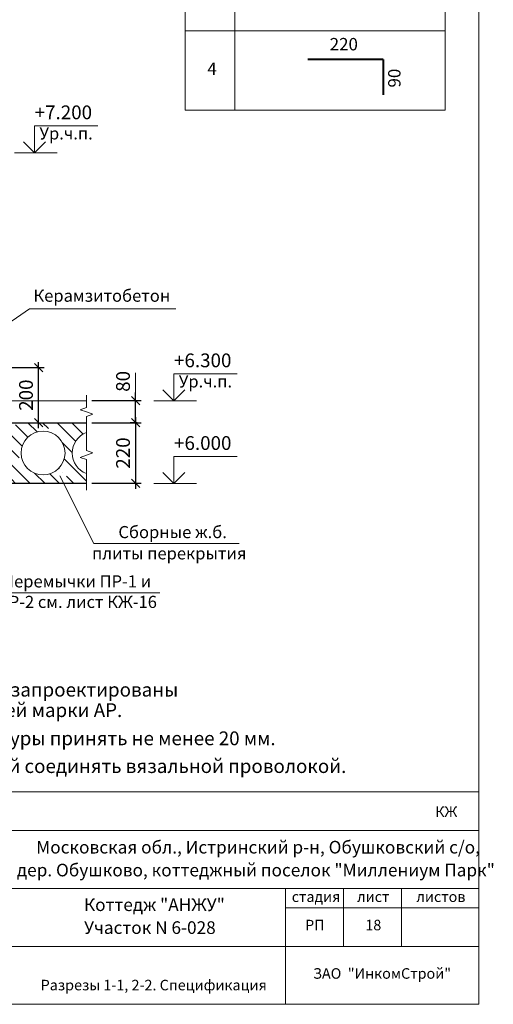
# Model space of a CAD drawing. Units: inches. Extents: x -674195 to -670815, y -28672 to -27129.
# Drawn here: x -673026 to -672940, y -28370 to -28191 of the extents above; entities that cross this region are included whole.
import ezdxf
from ezdxf.enums import TextEntityAlignment as Align

# ---------------------------------------------------------------- set-up
doc = ezdxf.new("R2010")
doc.units = ezdxf.units.IN
doc.header["$LTSCALE"] = 10
doc.header["$MEASUREMENT"] = 0
doc.layers.get('0').update_dxf_attribs({"linetype": 'CONTINUOUS'})
doc.layers.get('DEFPOINTS').update_dxf_attribs({"linetype": 'CONTINUOUS'})
for name, color, linetype, lineweight in [('ARM_0.4', 102, 'CONTINUOUS', 40), ('CONST_0.3', 30, 'CONTINUOUS', 30), ('DIM_0.2', 7, 'CONTINUOUS', 20), ('HATCH_0.09', 8, 'CONTINUOUS', 5), ('TEXT_0.2', 151, 'CONTINUOUS', 20)]:
    doc.layers.add(name, color=color, linetype=linetype, lineweight=lineweight)
doc.styles.add('RUSSWIN', font='ARIAL.TTF', dxfattribs={"width": 0.8})
doc.dimstyles.new('RUSSWIN 20', dxfattribs={"dimtxt": 2.5, "dimasz": 1.5, "dimexe": 1, "dimexo": 1, "dimgap": 1, "dimtad": 1, "dimdec": 0, "dimlfac": 20, "dimrnd": 5, "dimdsep": 46, "dimtxsty": 'RUSSWIN', "dimblk1": 'OBLIQUE', "dimblk2": 'OBLIQUE', "dimsah": 1, "dimcen": -3, "dimdle": 1, "dimclrd": 256, "dimclre": 256, "dimclrt": 256, "dimadec": 0, "dimazin": 0, "dimtfac": 1, "dimtdec": 0, "dimtmove": 1, "dimatfit": 0, "dimldrblk": 'OBLIQUE', "dimfxl": 0, "dimtolj": 1, "dimtzin": 0, "dimarcsym": 0})

# ---------------------------------------------------------------- blocks, each defined once
blk = doc.blocks.new('_OBLIQUE')
at = {"color": 0, "linetype": 'ByBlock'}
blk.add_line((-0.5, -0.5), (0.5, 0.5), dxfattribs=at)
blk = doc.blocks.new('*D781')
at = {"layer": 'DEFPOINTS', "color": 0, "ltscale": 0.7}
for p in [(-673003.81, -28264.1), (-673014.03, -28275.1), (-673005.12, -28275.1)]:
    blk.add_point(p, dxfattribs=at)
at = {"layer": 'DIM_0.2', "lineweight": -2, "ltscale": 0.7}
for p, q in [((-673004.81, -28264.1), (-673006.12, -28264.1)), ((-673005.12, -28263.1), (-673005.12, -28276.1)), ((-673013.03, -28275.1), (-673004.12, -28275.1))]:
    blk.add_line(p, q, dxfattribs=at)
at = {"layer": 'DIM_0.2', "lineweight": -2, "ltscale": 0.7, "xscale": 1.5, "yscale": 1.5, "zscale": 1.5}
for p, rotation in [((-673005.12, -28264.1), 90), ((-673005.12, -28275.1), 270)]:
    blk.add_blockref('_OBLIQUE', p, dxfattribs=dict(at, rotation=rotation))
at = {"layer": 'DIM_0.2', "ltscale": 0.7, "insert": (-673007.39, -28269.6), "char_height": 2.5, "attachment_point": 5, "rotation": 90, "style": 'RUSSWIN'}
blk.add_mtext('\\A1;220', dxfattribs=at)
blk = doc.blocks.new('*D782')
at = {"layer": 'DEFPOINTS', "color": 0, "ltscale": 0.7}
for p in [(-673014.03, -28260.1), (-673005.12, -28260.1), (-673014.03, -28264.1)]:
    blk.add_point(p, dxfattribs=at)
at = {"layer": 'DIM_0.2', "lineweight": -2, "ltscale": 0.7}
for p, q in [((-673005.12, -28260.1), (-673005.12, -28258.6)), ((-673013.03, -28260.1), (-673004.12, -28260.1)), ((-673005.12, -28264.1), (-673005.12, -28260.1)), ((-673013.03, -28264.1), (-673004.12, -28264.1)), ((-673005.12, -28264.1), (-673005.12, -28265.6))]:
    blk.add_line(p, q, dxfattribs=at)
at = {"layer": 'DIM_0.2', "lineweight": -2, "ltscale": 0.7, "xscale": 1.5, "yscale": 1.5, "zscale": 1.5}
for p, rotation in [((-673005.12, -28260.1), 270), ((-673005.12, -28264.1), 90)]:
    blk.add_blockref('_OBLIQUE', p, dxfattribs=dict(at, rotation=rotation))
at = {"layer": 'DIM_0.2', "ltscale": 0.7, "insert": (-673007.39, -28256.6), "char_height": 2.5, "attachment_point": 5, "rotation": 90, "style": 'RUSSWIN'}
blk.add_mtext('\\A1;80', dxfattribs=at)
blk = doc.blocks.new('*D814')
at = {"layer": 'DEFPOINTS', "color": 0, "ltscale": 0.7}
for p in [(-673041.93, -28254.1), (-673022.71, -28254.1), (-673022.71, -28264.1)]:
    blk.add_point(p, dxfattribs=at)
at = {"layer": 'DIM_0.2', "lineweight": -2, "ltscale": 0.7}
for p, q in [((-673040.93, -28254.1), (-673021.71, -28254.1)), ((-673022.71, -28265.1), (-673022.71, -28253.1))]:
    blk.add_line(p, q, dxfattribs=at)
at = {"layer": 'DIM_0.2', "lineweight": -2, "ltscale": 0.7, "xscale": 1.5, "yscale": 1.5, "zscale": 1.5}
for p, rotation in [((-673022.71, -28254.1), 90), ((-673022.71, -28264.1), 270)]:
    blk.add_blockref('_OBLIQUE', p, dxfattribs=dict(at, rotation=rotation))
at = {"layer": 'DIM_0.2', "ltscale": 0.7, "insert": (-673024.99, -28259.1), "char_height": 2.5, "attachment_point": 5, "rotation": 90, "style": 'RUSSWIN'}
blk.add_mtext('\\A1;200', dxfattribs=at)

msp = doc.modelspace()

# ---------------------------------------------------------------- hatches: boundary and pattern name
at = {"layer": 'HATCH_0.09'}
h = msp.add_hatch(dxfattribs=at)
h.set_pattern_fill('ANSI35', color=256, scale=15, style=0)
h.set_pattern_definition([(135, (-1344363.8054, -2522.2694), (2.65165043, 2.65165043), []), (135, (-1344366.457, -2522.2694), (2.65165043, 2.65165043), [4.6875, -0.9375, 0, -0.9375])])
h.paths.add_polyline_path([(-673025.863, -28269.605, -1), (-673017.913, -28269.605, -1)], flags=16)
edge = h.paths.add_edge_path()
edge.add_arc((-673012.638, -28269.605), 3.975, 110.57742, 249.42258, ccw=False)
edge.add_line((-673014.035, -28265.883), (-673014.035, -28264.105))
edge.add_line((-673014.035, -28264.105), (-673028.177, -28264.105))
edge.add_line((-673028.177, -28264.105), (-673028.177, -28269.605))
edge.add_line((-673028.177, -28269.605), (-673028.927, -28270.355))
edge.add_line((-673028.927, -28270.355), (-673028.927, -28275.105))
edge.add_line((-673028.927, -28275.105), (-673014.035, -28275.105))
edge.add_line((-673014.035, -28275.105), (-673014.035, -28273.326))

# ---------------------------------------------------------------- linework, layer by layer
at = {"layer": 'ARM_0.4'}
for q in [(-672973.877, -28198.215), (-672960.18, -28204.624)]:
    msp.add_line((-672960.18, -28198.215), q, dxfattribs=at)
at = {"layer": 'CONST_0.3'}
for p, q in [((-673028.177, -28264.105), (-673014.035, -28264.105)), ((-673014.035, -28275.105), (-673028.927, -28275.105))]:
    msp.add_line(p, q, dxfattribs=at)
at = {"layer": 'DIM_0.2'}
for p, q in [((-673023.443, -28210.205), (-673011.936, -28210.205)), ((-673023.443, -28215.105), (-673023.443, -28210.205)), ((-673023.443, -28215.105), (-673025.423, -28213.125)), ((-673023.443, -28215.105), (-673021.463, -28213.125)), ((-673019.327, -28215.105), (-673027.066, -28215.105)), ((-673024.367, -28243.421), (-673046.818, -28259.029)), ((-672997.808, -28243.421), (-673024.367, -28243.421)), ((-673005.116, -28258.605), (-673005.116, -28255.052)), ((-672998.165, -28255.205), (-672986.659, -28255.205)), ((-672998.165, -28260.105), (-672998.165, -28255.205)), ((-672998.165, -28260.105), (-673000.145, -28258.125)), ((-672998.165, -28260.105), (-672996.186, -28258.125)), ((-672994.05, -28260.105), (-673001.789, -28260.105)), ((-672998.165, -28270.205), (-672986.659, -28270.205)), ((-672998.165, -28275.105), (-672998.165, -28270.205)), ((-673012.688, -28286.043), (-673018.829, -28273.741)), ((-672998.165, -28275.105), (-673000.145, -28273.125)), ((-672998.165, -28275.105), (-672996.186, -28273.125)), ((-672994.05, -28275.105), (-673001.789, -28275.105)), ((-672986.343, -28286.043), (-673012.688, -28286.043)), ((-673031.434, -28294.951), (-673000.729, -28294.951))]:
    msp.add_line(p, q, dxfattribs=at)
at = {"layer": 'DIM_0.2', "linetype": 'Continuous', "ltscale": 0.3}
msp.add_line((-673014.035, -28260.105), (-673041.927, -28260.105), dxfattribs=at)
at = {"layer": 'DIM_0.2', "ltscale": 0.3}
msp.add_circle((-673021.888, -28269.605), 3.975, dxfattribs=at)
msp.add_arc((-673012.638, -28269.605), 3.975, 110.57742, 249.42258, dxfattribs=at)
at = {"layer": 'HATCH_0.09'}
for p, q in [((-673014.035, -28259.08), (-673014.035, -28261.343)), ((-673014.035, -28261.343), (-673015.193, -28261.748)), ((-673014.035, -28262.154), (-673015.193, -28261.748)), ((-673014.035, -28262.154), (-673012.877, -28262.559)), ((-673014.035, -28262.965), (-673012.877, -28262.559)), ((-673014.035, -28262.965), (-673014.035, -28269.168)), ((-673014.035, -28269.979), (-673015.193, -28270.385)), ((-673014.035, -28269.168), (-673012.877, -28269.574)), ((-673014.035, -28269.979), (-673012.877, -28269.574)), ((-673014.035, -28270.791), (-673015.193, -28270.385)), ((-673014.035, -28270.791), (-673014.035, -28276.341))]:
    msp.add_line(p, q, dxfattribs=at)
at = {"layer": 'TEXT_0.2'}
for p, q in [((-672942.872, -28087.63), (-672942.872, -28369.629)), ((-672996.124, -28179.474), (-672996.124, -28207.374)), ((-672987.124, -28207.374), (-672987.124, -28179.474)), ((-672948.959, -28179.474), (-672948.959, -28207.374)), ((-672996.124, -28192.974), (-672948.959, -28192.974)), ((-672996.124, -28207.374), (-672948.959, -28207.374)), ((-673072.523, -28331.084), (-672942.872, -28331.084)), ((-673072.523, -28338.092), (-672942.872, -28338.092)), ((-673072.523, -28348.604), (-672942.872, -28348.604)), ((-672977.905, -28348.604), (-672977.905, -28369.629)), ((-672967.393, -28348.604), (-672967.393, -28359.117)), ((-672956.888, -28348.604), (-672956.888, -28359.117)), ((-672977.905, -28352.108), (-672942.872, -28352.108)), ((-673072.523, -28359.117), (-672942.872, -28359.117)), ((-672942.872, -28369.629), (-673347.872, -28369.629))]:
    msp.add_line(p, q, dxfattribs=at)

# ---------------------------------------------------------------- texts
at = {"layer": 'CONST_0.3', "style": 'RUSSWIN'}
for s, height, p in [('КЖ', 1.9105, (-672950.786, -28335.63)), ('Московская обл., Истринский р-н, Обушковский с/о,', 2.29258, (-673023.133, -28342.266)), (' дер. Обушково, коттеджный поселок "Миллениум Парк" ', 2.29258, (-673027.341, -28346.418)), ('Коттедж "АНЖУ"', 2.29258, (-673014.475, -28352.706)), ('стадия', 1.9105, (-672976.789, -28351.059)), ('лист', 1.9105, (-672964.932, -28351.059)), ('листов', 1.9105, (-672954.188, -28351.059)), ('Участок N 6-028', 2.29258, (-673014.451, -28356.859)), ('  РП', 1.9105, (-672975.53, -28356.202)), ('ЗАО  "ИнкомСтрой"', 1.91049, (-672972.922, -28364.988)), (' Разрезы 1-1, 2-2. Спецификация', 1.91049, (-673022.917, -28367.093))]:
    msp.add_text(s, height=height, dxfattribs=at).set_placement(p)
msp.add_text('18', height=1.9105, dxfattribs=at).set_placement((-672961.989, -28356.202), align=Align.CENTER)
at = {"layer": 'DIM_0.2', "style": 'RUSSWIN'}
for s, height, p in [('220', 2.25, (-672967.343, -28195.709)), ('Ур.ч.п.', 2.2, (-673017.715, -28211.89)), ('Керамзитобетон', 2.2, (-673011.232, -28241.34)), ('Ур.ч.п.', 2.2, (-672992.437, -28256.89)), ('Сборные ж.б.', 2.2, (-672998.391, -28284.233)), ('плиты перекрытия', 2.2, (-672999.01, -28288.092)), ('Перемычки ПР-1 и', 2.2, (-673015.806, -28293.176)), ('ПР-2 см. лист КЖ-16', 2.2, (-673015.762, -28296.897))]:
    msp.add_text(s, height=height, dxfattribs=at).set_placement(p, align=Align.MIDDLE)
msp.add_text('4', height=2.25, dxfattribs=at).set_placement((-672991.239, -28200.993), align=Align.CENTER)
msp.add_text('90', height=2.25, rotation=90, dxfattribs=at).set_placement((-672957.889, -28201.573), align=Align.MIDDLE)
at = {"layer": 'TEXT_0.2', "style": 'RUSSWIN'}
for s, p in [('+7.200', (-673023.417, -28209.038)), ('+6.300', (-672998.139, -28254.038)), ('+6.000', (-672998.136, -28269.038)), ('1. Конструкции лестниц запроектированы', (-673068.823, -28313.79)), ('на основании чертежей марки АР.', (-673064.877, -28317.504)), ('2. Защитный слой арматуры принять не менее 20 мм.', (-673068.823, -28322.618)), ('3. Пересечение стержней соединять вязальной проволокой.', (-673068.678, -28327.656))]:
    msp.add_text(s, height=2.5, dxfattribs=at).set_placement(p)

# ---------------------------------------------------------------- dimensions: what is measured, and where the dimension line sits
at = {"layer": 'DIM_0.2', "ltscale": 0.7}
dim = msp.add_linear_dim(base=(-673022.715, -28254.105), p1=(-673022.715, -28264.105), p2=(-673041.927, -28254.105), angle=90, dimstyle='RUSSWIN 20', override={"dimtmove": 2}, dxfattribs=at)
dim.commit()
dim.dimension.update_dxf_attribs({"geometry": '*D814', "text_midpoint": (-673024.991, -28259.105)})
dim = msp.add_linear_dim(base=(-673005.116, -28260.105), p1=(-673014.035, -28264.105), p2=(-673014.035, -28260.105), angle=90, dimstyle='RUSSWIN 20', dxfattribs=at)
dim.commit()
dim.dimension.update_dxf_attribs({"geometry": '*D782', "text_midpoint": (-673005.116, -28256.598), "dimtype": 160})
dim = msp.add_linear_dim(base=(-673005.116, -28275.105), p1=(-673003.815, -28264.105), p2=(-673014.035, -28275.105), angle=90, dimstyle='RUSSWIN 20', dxfattribs=at)
dim.commit()
dim.dimension.update_dxf_attribs({"geometry": '*D781', "text_midpoint": (-673007.393, -28269.605)})

doc.saveas('drawing.dxf')
